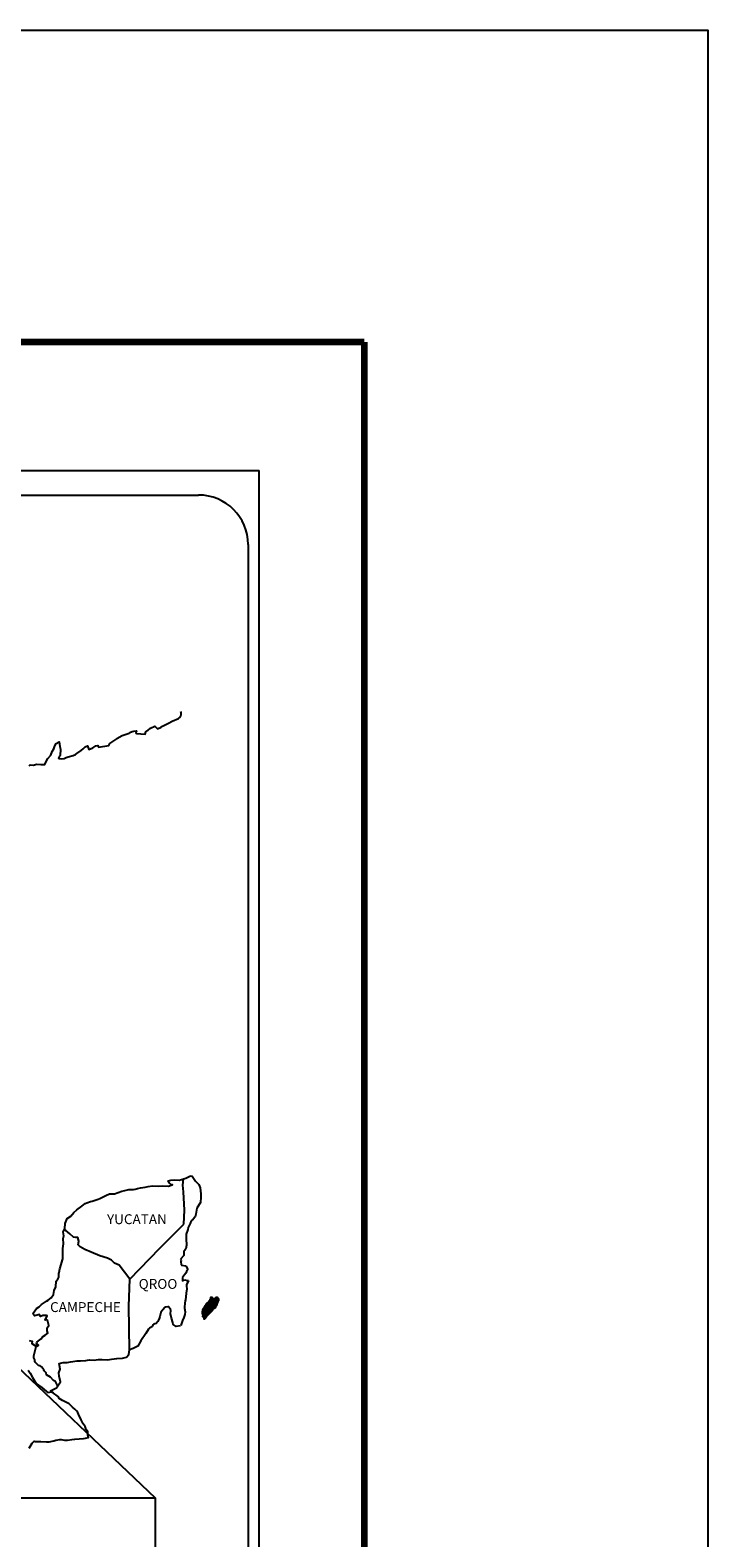
# Model space of a CAD drawing. Units: millimetres. Extents: x 617501 to 619901, y 2480304 to 2482104.
# Drawn here: x 619737 to 619901, y 2481738 to 2482104 of the extents above; entities that cross this region are included whole.
import ezdxf

# ---------------------------------------------------------------- set-up
doc = ezdxf.new("R2010")
doc.units = ezdxf.units.MM
doc.header["$LTSCALE"] = 40
doc.layers.add('Lomo', color=7, linetype='Continuous')
doc.layers.add('NUMCAD', color=7, linetype='Continuous')
doc.styles.add('ROMANS', font='romans.shx')
picture_1 = doc.add_image_def('image2.jpg', size_in_pixel=(1148, 853))

msp = doc.modelspace()

# ---------------------------------------------------------------- linework, layer by layer
at = {"layer": 'Lomo', "color": 7}
for p, q in [((619478.52, 2481997.13), (619792.81, 2481997.13)), ((619792.81, 2480399.5), (619792.81, 2481997.13)), ((619494.32, 2481991.15), (619778.1, 2481991.15)), ((619790.1, 2481979.15), (619790.1, 2481562.55))]:
    msp.add_line(p, q, dxfattribs=at)
at = {"layer": 'Lomo'}
msp.add_line((619670.04, 2481840.77), (619767.61, 2481748.02), dxfattribs=at)
at = {"layer": 'Lomo', "color": 5, "linetype": 'Continuous'}
for p, q in [((619775.06, 2481825.48), (619775.84, 2481825.92)), ((619775.84, 2481825.92), (619776.19, 2481826.07)), ((619776.19, 2481826.07), (619776.58, 2481825.98)), ((619776.58, 2481825.98), (619777.36, 2481824.79)), ((619774.28, 2481823.79), (619774.28, 2481823.79)), ((619774.49, 2481825.32), (619775.06, 2481825.48)), ((619777.36, 2481824.79), (619778.19, 2481823.95)), ((619778.19, 2481823.95), (619778.49, 2481823.16)), ((619778.49, 2481823.16), (619778.69, 2481821.68)), ((619778.54, 2481819.61), (619777.72, 2481818.23)), ((619778.64, 2481820.89), (619778.54, 2481819.61)), ((619778.69, 2481821.68), (619778.64, 2481820.89)), ((619776.35, 2481815.12), (619776.1, 2481814.48)), ((619776.78, 2481815.56), (619776.35, 2481815.12)), ((619777.28, 2481816.15), (619776.78, 2481815.56)), ((619777.42, 2481816.75), (619777.28, 2481816.15)), ((619777.72, 2481818.23), (619777.42, 2481816.75)), ((619775.12, 2481811.91), (619775.08, 2481810.78)), ((619775.52, 2481813.05), (619775.12, 2481811.91)), ((619775.61, 2481813.54), (619775.52, 2481813.05)), ((619775.71, 2481813.88), (619775.61, 2481813.54)), ((619776.1, 2481814.48), (619775.71, 2481813.88)), ((619774.74, 2481808.01), (619774.5, 2481807.86)), ((619774.5, 2481807.86), (619774.55, 2481806.97)), ((619775.04, 2481808.4), (619774.74, 2481808.01)), ((619775.18, 2481809.29), (619775.04, 2481808.4)), ((619775.08, 2481810.78), (619775.18, 2481809.29)), ((619774.55, 2481806.72), (619773.72, 2481805.88)), ((619773.72, 2481805.88), (619773.86, 2481805.54)), ((619773.86, 2481805.54), (619773.81, 2481805.29)), ((619773.81, 2481805.29), (619773.87, 2481804.51)), ((619773.87, 2481804.51), (619774.01, 2481804.41)), ((619774.01, 2481804.41), (619775.04, 2481804.26)), ((619774.55, 2481806.97), (619774.55, 2481806.72)), ((619775.04, 2481804.26), (619775.49, 2481803.37)), ((619774.7, 2481802.09), (619774.22, 2481801.45)), ((619774.22, 2481801.45), (619774.22, 2481800.51)), ((619774.22, 2481800.51), (619774.56, 2481800.76)), ((619774.56, 2481800.76), (619775, 2481800.86)), ((619775, 2481802.44), (619774.7, 2481802.09)), ((619775.19, 2481802.88), (619775, 2481802.44)), ((619775, 2481800.86), (619775.19, 2481800.71)), ((619775.49, 2481803.37), (619775.19, 2481802.88)), ((619775.19, 2481800.71), (619775.68, 2481800.66)), ((619775.68, 2481800.66), (619775.2, 2481799.62)), ((619775, 2481796.76), (619774.91, 2481796.02)), ((619775.1, 2481797.6), (619775, 2481796.76)), ((619775.25, 2481798.63), (619775.1, 2481797.6)), ((619775.2, 2481799.62), (619775.2, 2481799.33)), ((619775.2, 2481799.33), (619775.25, 2481798.63)), ((619774.76, 2481795.18), (619774.67, 2481794.24)), ((619774.67, 2481794.24), (619774.67, 2481794)), ((619774.67, 2481794), (619774.86, 2481793.11)), ((619774.86, 2481795.72), (619774.76, 2481795.18)), ((619774.86, 2481793.11), (619774.77, 2481792.46)), ((619774.91, 2481796.02), (619774.86, 2481795.72)), ((619774.08, 2481790.49), (619773.77, 2481789.76)), ((619774.23, 2481790.99), (619774.08, 2481790.49)), ((619774.52, 2481791.72), (619774.23, 2481790.99)), ((619774.77, 2481792.46), (619774.52, 2481791.72))]:
    msp.add_line(p, q, dxfattribs=at)
at = {"layer": 'Lomo', "color": 7, "linetype": 'Continuous'}
for p, q in [((619774.28, 2481823.79), (619774.49, 2481825.32)), ((619774.48, 2481822.21), (619774.28, 2481823.79)), ((619774.73, 2481817.72), (619774.48, 2481822.21)), ((619774.54, 2481814.37), (619774.73, 2481817.72)), ((619768.7, 2481808.51), (619774.54, 2481814.37)), ((619761.43, 2481801.03), (619768.7, 2481808.51)), ((619761.19, 2481794.43), (619761.43, 2481801.03)), ((619761.4, 2481783.86), (619761.19, 2481794.43))]:
    msp.add_line(p, q, dxfattribs=at)
at = {"layer": 'Lomo', "color": 255, "linetype": 'Continuous', "elevation": 2.32}
msp.add_lwpolyline([(617501.49, 2482103.88), (619901.49, 2482103.88), (619901.49, 2480303.88), (617501.49, 2480303.88)], close=True, dxfattribs=at)
at = {"layer": 'Lomo', "color": 7, "linetype": 'Continuous', "const_width": 1.6}
for points in [[(617566.45, 2482028.28), (619818.3, 2482028.28)], [(619818.3, 2480366.97), (619818.3, 2482028.28)]]:
    msp.add_lwpolyline(points, dxfattribs=at)
at = {"layer": 'Lomo', "color": 7, "linetype": 'Continuous'}
for points in [[(619737.08, 2481925.52), (619737.33, 2481925.71), (619738.11, 2481925.61), (619738.84, 2481925.86), (619739.88, 2481925.82), (619740.85, 2481925.82), (619741.15, 2481926.51), (619741.58, 2481927.25), (619742.32, 2481928.09), (619742.61, 2481928.98), (619743.01, 2481929.57), (619743.25, 2481930.36), (619743.64, 2481930.9), (619744.37, 2481931.3), (619744.52, 2481930.21), (619744.62, 2481929.53), (619744.57, 2481927.99), (619744.38, 2481927.8), (619744.18, 2481927.35), (619744.29, 2481927.3), (619744.92, 2481927.15), (619745.56, 2481927.25), (619746.05, 2481927.5), (619746.54, 2481927.7), (619747.71, 2481927.95), (619748.3, 2481928.24), (619748.64, 2481928.44), (619749.67, 2481929.23), (619750.11, 2481929.57), (619750.6, 2481930.07), (619751.23, 2481930.32), (619751.53, 2481929.43), (619752.51, 2481929.87), (619753.2, 2481930.32), (619753.73, 2481930.42), (619753.88, 2481930.02), (619756.33, 2481930.42), (619756.58, 2481930.92), (619758.05, 2481931.9), (619758.34, 2481932.1), (619759.61, 2481932.8), (619761.33, 2481933.44), (619761.42, 2481933.54), (619762.01, 2481933.79), (619762.4, 2481933.88), (619763.09, 2481933.98), (619762.94, 2481933.54), (619763.04, 2481933.29), (619765.14, 2481933.15), (619765.34, 2481933.69), (619765.93, 2481934.14), (619766.47, 2481934.63), (619767.54, 2481935.07), (619768.13, 2481934.48), (619769.06, 2481934.83), (619769.4, 2481935.12), (619770.19, 2481935.47), (619770.83, 2481935.86), (619771.71, 2481936.31), (619773.28, 2481937), (619773.62, 2481937.3), (619773.77, 2481937.6), (619773.86, 2481937.94), (619773.91, 2481938.38), (619773.81, 2481938.63)], [(619761.43, 2481801.03), (619758.88, 2481804.41), (619757.75, 2481804.86), (619757.01, 2481805.65), (619756.03, 2481806.14), (619754.16, 2481806.68), (619752.1, 2481807.52), (619750.53, 2481808.17), (619749.45, 2481808.81), (619748.91, 2481809.36), (619749.06, 2481810.25), (619748.86, 2481811.09), (619748.36, 2481811.13), (619747.78, 2481811.23), (619746.89, 2481811.97), (619745.96, 2481812.77), (619745.62, 2481813.01), (619745.29, 2481812.59)], [(619743.93, 2481775.25), (619743.93, 2481775.25), (619743.93, 2481775.25), (619743.43, 2481776.16), (619742.94, 2481776.46), (619742.2, 2481777.25), (619741.27, 2481777.84), (619741.17, 2481778.28), (619740.68, 2481778.78), (619740.58, 2481779.02), (619740.39, 2481779.37), (619740.09, 2481779.76), (619739.7, 2481779.96), (619739.36, 2481780.11), (619738.77, 2481780.6), (619738.52, 2481780.9), (619738.47, 2481781.09), (619738.47, 2481781.44), (619738.22, 2481781.93), (619738.18, 2481782.03), (619738.22, 2481782.38), (619738.22, 2481782.38), (619738.22, 2481782.38), (619739, 2481785.64)], [(619737.04, 2481760.01), (619737.77, 2481761.24), (619738.31, 2481761.73), (619738.51, 2481761.64), (619738.8, 2481761.64), (619739.92, 2481761.64), (619741.25, 2481761.59), (619741.89, 2481761.59), (619743.06, 2481761.79), (619743.55, 2481761.94), (619744.53, 2481762.14), (619744.82, 2481762.14), (619745.66, 2481761.99), (619746.39, 2481762), (619747.42, 2481762.14), (619748.11, 2481762.24), (619750.21, 2481762.39), (619750.7, 2481762.49), (619750.7, 2481762.49), (619751.44, 2481762.63), (619751.34, 2481762.79), (619751.29, 2481763.33), (619751.24, 2481763.97), (619750.9, 2481764.56), (619750.65, 2481765.25), (619750.16, 2481765.94), (619749.67, 2481766.93), (619749.03, 2481768.26), (619748.83, 2481768.7), (619748.54, 2481769.05), (619748.1, 2481769.5), (619747.55, 2481769.99), (619746.72, 2481770.77), (619745.11, 2481771.56), (619744.32, 2481772.1), (619744.17, 2481772.5), (619742.63, 2481773.63), (619742.26, 2481773.93), (619743.68, 2481774.67), (619744.66, 2481776.15), (619744.31, 2481777.49), (619744.26, 2481778.33), (619744.6, 2481779.21), (619744.31, 2481780.59), (619745.29, 2481780.84), (619746.31, 2481780.84), (619747.05, 2481780.94), (619748.67, 2481781.23), (619749.5, 2481781.24), (619750.77, 2481781.29), (619751.17, 2481781.34), (619751.17, 2481781.34), (619751.66, 2481781.44), (619752.78, 2481781.39), (619753.76, 2481781.49), (619754.74, 2481781.54), (619756.07, 2481781.44), (619757.05, 2481781.59), (619758.32, 2481781.79), (619759.69, 2481781.84), (619760.67, 2481782.09), (619761.21, 2481782.78), (619761.4, 2481783.86)], [(619736.79, 2481778.98), (619737.34, 2481778.24), (619737.87, 2481777.16), (619738.37, 2481776.37), (619738.76, 2481775.68), (619739.35, 2481775.29), (619740.14, 2481774.7), (619740.63, 2481774.35), (619741.23, 2481773.8), (619741.55, 2481773.49)], [(619741.52, 2481773.49), (619742.55, 2481773.68), (619742.89, 2481773.43)]]:
    msp.add_lwpolyline(points, dxfattribs=at)
at = {"layer": 'Lomo', "color": 5, "linetype": 'Continuous'}
for points in [[(619737.1, 2481786.16), (619737.78, 2481785.97), (619737.73, 2481785.42), (619738.61, 2481784.88), (619738.91, 2481784.74), (619739.31, 2481784.98), (619738.82, 2481785.37), (619738.96, 2481785.72), (619739.35, 2481786.06), (619739.94, 2481786.51), (619740.33, 2481787.05), (619740.92, 2481787.45), (619741.55, 2481787.89), (619741.45, 2481788.49), (619741.45, 2481789.23), (619741.79, 2481789.76), (619741.5, 2481791.05), (619741.3, 2481791.2), (619740.96, 2481791.05), (619741.45, 2481792.09), (619741.2, 2481792.19), (619740.37, 2481792.19), (619739.83, 2481791.99), (619739.53, 2481792.43), (619738.7, 2481792.23), (619738.36, 2481792.13), (619738.36, 2481792.13), (619738.12, 2481792.48), (619738.07, 2481792.77), (619738.8, 2481793.91), (619739.48, 2481794.31), (619740.02, 2481794.9), (619741.3, 2481795.69), (619741.64, 2481795.88), (619742.42, 2481796.48), (619742.95, 2481797.27), (619743.15, 2481798.26), (619743.55, 2481799.14), (619743.64, 2481800.53), (619743.98, 2481800.97), (619744.22, 2481801.47), (619744.27, 2481802.4), (619744.37, 2481802.6), (619744.47, 2481803.49), (619744.81, 2481804.53), (619745.15, 2481805.71), (619745.25, 2481805.91), (619745.19, 2481807.58), (619745.25, 2481808.47), (619745.39, 2481809.56), (619745.29, 2481810.84), (619745.43, 2481811.48), (619745.29, 2481812.47), (619745.72, 2481813.31), (619745.82, 2481814.5), (619746.26, 2481815.68), (619747.14, 2481816.27), (619747.88, 2481817.16), (619748.61, 2481817.85), (619749.84, 2481818.69), (619750.62, 2481819.34), (619751.06, 2481819.53), (619751.89, 2481819.83), (619752.34, 2481819.93), (619753.07, 2481820.18), (619753.75, 2481820.37), (619754.19, 2481820.57), (619754.83, 2481820.87), (619755.66, 2481821.27), (619756.54, 2481821.66), (619757.72, 2481821.71), (619758.6, 2481822.06), (619759.49, 2481822.31), (619760.22, 2481822.5), (619761.19, 2481822.75), (619762.32, 2481822.75), (619762.77, 2481822.85), (619763.3, 2481823), (619764.04, 2481823.19), (619765.16, 2481823.35), (619765.9, 2481823.5), (619766.93, 2481823.6), (619768.5, 2481823.55), (619769.38, 2481823.64), (619770.8, 2481823.55), (619771.68, 2481823.85), (619771.82, 2481823.9), (619771.49, 2481823.85), (619771.04, 2481824.29), (619770.75, 2481824.88), (619771.39, 2481825.03), (619772.37, 2481825.08), (619773.44, 2481825.04), (619774.54, 2481825.34)], [(619773.74, 2481789.7), (619772.66, 2481789.55), (619771.97, 2481790), (619771.88, 2481790.54), (619771.54, 2481791.52), (619771.33, 2481792.61), (619771.38, 2481793.4), (619771.29, 2481793.75), (619770.74, 2481794.34), (619770.65, 2481794.29), (619770.11, 2481794.19), (619769.91, 2481794.14), (619769.47, 2481793.59), (619769.32, 2481793.45), (619768.98, 2481792.9), (619768.89, 2481792.61), (619768.83, 2481792.26), (619768.74, 2481791.97), (619768.54, 2481791.42), (619768.5, 2481791.32), (619768.5, 2481791.32), (619768.5, 2481791.32), (619768.4, 2481791.03), (619768.4, 2481790.98), (619768.3, 2481790.88), (619768.25, 2481790.73), (619767.81, 2481790.29), (619767.81, 2481790.29), (619767.81, 2481790.29), (619767.52, 2481790.19), (619767.27, 2481790.09), (619767.03, 2481789.94), (619766.93, 2481789.5), (619766.19, 2481789.1), (619766, 2481788.9), (619765.37, 2481787.81), (619764.1, 2481786.09), (619764.1, 2481786.09), (619763.36, 2481784.76), (619762.77, 2481784.46), (619762.23, 2481784.21), (619761.4, 2481783.86)]]:
    msp.add_lwpolyline(points, dxfattribs=at)
at = {"layer": 'Lomo', "color": 7}
msp.add_arc((619778.1, 2481979.15), 12, 0, 90, dxfattribs=at)

# ---------------------------------------------------------------- texts
at = {"layer": 'Lomo', "color": 7, "char_height": 2.4, "width": 25.138, "attachment_point": 1, "style": 'ROMANS'}
for s, insert in [('YUCATAN', (619755.92, 2481816.75, 2.32)), ('QROO', (619763.6, 2481801.05, 2.32)), ('CAMPECHE', (619742.13, 2481795.44, 2.32))]:
    msp.add_mtext(s, dxfattribs=dict(at, insert=insert))

# ---------------------------------------------------------------- referenced raster images: frames only (the image files are external)
at = {"layer": 'NUMCAD'}
image = msp.add_image(picture_1, insert=(619507.74, 2481554.93), size_in_units=(259.87, 193.09), dxfattribs=at)
image.dxf.flags = 7

# ---------------------------------------------------------------- meshes
at = {"layer": 'Lomo', "color": 5, "linetype": 'Continuous'}
mesh = msp.add_polyface(dxfattribs=at)
corners = [(619780.2, 2481795.21), (619782.13, 2481794.02), (619782.14, 2481794.03), (619780.22, 2481795.23), (619782.15, 2481794.05), (619780.23, 2481795.25), (619782.29, 2481794.3), (619780.46, 2481795.43), (619782.4, 2481794.5), (619780.59, 2481795.62), (619782.43, 2481794.55), (619780.63, 2481795.67), (619782.5, 2481794.67), (619780.73, 2481795.76), (619782.55, 2481794.76), (619780.8, 2481795.85), (619782.58, 2481794.82), (619780.8, 2481795.92), (619782.59, 2481794.86), (619780.81, 2481795.97), (619782.62, 2481794.98), (619780.86, 2481796.07), (619782.66, 2481795.13), (619780.94, 2481796.19), (619782.69, 2481795.26), (619780.98, 2481796.32), (619782.7, 2481795.33), (619780.99, 2481796.39), (619782.74, 2481795.39), (619781.01, 2481796.46), (619782.78, 2481795.46), (619781.01, 2481796.56), (619781.01, 2481796.56), (619782.8, 2481795.49), (619781.06, 2481796.57), (619781.54, 2481796.27), (619782.8, 2481795.5), (619781.62, 2481796.23), (619782.82, 2481795.53), (619781.72, 2481796.21), (619782.83, 2481795.54), (619781.75, 2481796.21), (619782.85, 2481795.58), (619781.85, 2481796.2), (619782.87, 2481795.61), (619781.91, 2481796.2), (619782.87, 2481795.61), (619781.92, 2481796.2), (619782.89, 2481795.64), (619781.98, 2481796.21), (619782.9, 2481795.67), (619782.02, 2481796.21), (619782.95, 2481795.75), (619782.18, 2481796.23), (619782.99, 2481795.8), (619782.23, 2481796.27), (619783.01, 2481795.84), (619782.25, 2481796.3), (619783, 2481795.9), (619782.29, 2481796.34), (619783, 2481795.96), (619782.35, 2481796.36), (619783, 2481795.97), (619782.37, 2481796.36), (619783, 2481795.98), (619782.38, 2481796.36), (619782.53, 2481796.27), (619783, 2481795.99), (619782.58, 2481796.25), (619783, 2481795.99), (619782.58, 2481796.25), (619782.99, 2481796), (619782.59, 2481796.25), (619782.99, 2481796), (619782.6, 2481796.25), (619782.99, 2481796), (619782.6, 2481796.25), (619782.99, 2481796.01), (619782.61, 2481796.25), (619782.99, 2481796.01), (619782.62, 2481796.25), (619782.99, 2481796.02), (619782.63, 2481796.25), (619782.99, 2481796.04), (619782.66, 2481796.25), (619782.99, 2481796.05), (619782.67, 2481796.25), (619782.99, 2481796.05), (619782.68, 2481796.25), (619782.99, 2481796.05), (619782.68, 2481796.25), (619782.99, 2481796.06), (619782.69, 2481796.25), (619782.99, 2481796.07), (619782.7, 2481796.25), (619782.99, 2481796.1), (619782.72, 2481796.27), (619782.99, 2481796.11), (619782.73, 2481796.27), (619782.99, 2481796.11), (619782.73, 2481796.27), (619782.99, 2481796.12), (619782.74, 2481796.27), (619782.97, 2481796.15), (619782.75, 2481796.28), (619782.96, 2481796.17), (619782.77, 2481796.29), (619782.95, 2481796.19), (619782.79, 2481796.29), (619782.94, 2481796.2), (619782.79, 2481796.29), (619782.92, 2481796.24), (619782.82, 2481796.3), (619782.91, 2481796.26), (619782.84, 2481796.3)]
mesh.append_faces([[corners[k] for k in face] for face in [(0, 1, 2, 3), (3, 2, 4, 5), (5, 4, 6, 7), (7, 6, 8, 9), (9, 8, 10, 11), (11, 10, 12, 13), (13, 12, 14, 15), (15, 14, 16, 17), (17, 16, 18, 19), (19, 18, 20, 21), (21, 20, 22, 23), (23, 22, 24, 25), (25, 24, 26, 27), (27, 26, 28, 29), (29, 28, 30, 31), (32, 30, 33, 34), (35, 33, 36, 37), (37, 36, 38, 39), (39, 38, 40, 41), (41, 40, 42, 43), (43, 42, 44, 45), (45, 44, 46, 47), (47, 46, 48, 49), (49, 48, 50, 51), (51, 50, 52, 53), (53, 52, 54, 55), (55, 54, 56, 57), (57, 56, 58, 59), (59, 58, 60, 61), (61, 60, 62, 63), (63, 62, 64, 65), (66, 64, 67, 68), (68, 67, 69, 70), (70, 69, 71, 72), (72, 71, 73, 74), (74, 73, 75, 76), (76, 75, 77, 78), (78, 77, 79, 80), (80, 79, 81, 82), (82, 81, 83, 84), (84, 83, 85, 86), (86, 85, 87, 88), (88, 87, 89, 90), (90, 89, 91, 92), (92, 91, 93, 94), (94, 93, 95, 96), (96, 95, 97, 98), (98, 97, 99, 100), (100, 99, 101, 102), (102, 101, 103, 104), (104, 103, 105, 106), (106, 105, 107, 108), (108, 107, 109, 110), (110, 109, 111, 112), (112, 111, 113, 114)]], dxfattribs={"vtx0": -1, "vtx2": -1, "color": 5})
mesh = msp.add_polyface(dxfattribs=at)
corners = [(619781.06, 2481796.57), (619781.54, 2481796.27), (619781.54, 2481796.28), (619781.07, 2481796.57), (619781.52, 2481796.33), (619781.12, 2481796.58), (619781.52, 2481796.35), (619781.14, 2481796.58), (619781.5, 2481796.42), (619781.25, 2481796.57), (619781.48, 2481796.47), (619781.33, 2481796.57), (619781.47, 2481796.48), (619781.34, 2481796.56), (619781.41, 2481796.56), (619781.41, 2481796.56), (619782.21, 2481796.44), (619782.24, 2481796.44), (619782.21, 2481796.46), (619782.27, 2481796.44), (619782.21, 2481796.47), (619782.28, 2481796.44), (619782.21, 2481796.48), (619782.38, 2481796.36), (619782.53, 2481796.27), (619782.51, 2481796.29), (619782.39, 2481796.37), (619782.28, 2481796.44), (619782.21, 2481796.48), (619782.51, 2481796.29), (619782.39, 2481796.37), (619782.28, 2481796.44), (619782.21, 2481796.48), (619782.5, 2481796.3), (619782.4, 2481796.37), (619782.29, 2481796.44), (619782.21, 2481796.49), (619782.5, 2481796.31), (619782.4, 2481796.37), (619782.29, 2481796.44), (619782.21, 2481796.49), (619782.5, 2481796.31), (619782.4, 2481796.37), (619782.3, 2481796.44), (619782.21, 2481796.5), (619782.49, 2481796.32), (619782.4, 2481796.37), (619782.31, 2481796.44), (619782.21, 2481796.5), (619782.48, 2481796.33), (619782.41, 2481796.38), (619782.32, 2481796.44), (619782.21, 2481796.5), (619782.48, 2481796.34), (619782.41, 2481796.38), (619782.35, 2481796.44), (619782.24, 2481796.51), (619782.48, 2481796.36), (619782.41, 2481796.4), (619782.36, 2481796.44), (619782.25, 2481796.51), (619782.48, 2481796.37), (619782.41, 2481796.41), (619782.36, 2481796.44), (619782.25, 2481796.51), (619782.41, 2481796.41), (619782.48, 2481796.37), (619782.41, 2481796.41), (619782.36, 2481796.44), (619782.25, 2481796.51), (619782.48, 2481796.37), (619782.41, 2481796.41), (619782.38, 2481796.44), (619782.26, 2481796.51), (619782.48, 2481796.38), (619782.4, 2481796.43), (619782.39, 2481796.44), (619782.27, 2481796.51), (619782.48, 2481796.39), (619782.47, 2481796.42), (619782.31, 2481796.52), (619782.47, 2481796.43), (619782.32, 2481796.52), (619782.47, 2481796.44), (619782.33, 2481796.52), (619782.47, 2481796.44), (619782.33, 2481796.53), (619782.49, 2481796.44), (619782.35, 2481796.53), (619782.51, 2481796.45), (619782.39, 2481796.52), (619782.52, 2481796.46), (619782.41, 2481796.53), (619782.53, 2481796.46), (619782.41, 2481796.53), (619782.56, 2481796.46), (619782.44, 2481796.54), (619782.58, 2481796.46), (619782.47, 2481796.54), (619782.63, 2481796.47), (619782.52, 2481796.54), (619782.84, 2481796.3), (619782.91, 2481796.26), (619782.89, 2481796.31), (619782.89, 2481796.31), (619782.64, 2481796.47), (619782.53, 2481796.54), (619782.64, 2481796.47), (619782.53, 2481796.54), (619782.75, 2481796.47), (619782.64, 2481796.54), (619782.75, 2481796.48), (619782.66, 2481796.54), (619782.76, 2481796.5), (619782.71, 2481796.53), (619782.76, 2481796.52)]
mesh.append_faces([[corners[k] for k in face] for face in [(0, 1, 2, 3), (3, 2, 4, 5), (5, 4, 6, 7), (7, 6, 8, 9), (9, 8, 10, 11), (11, 10, 12, 13), (13, 12, 14, 15), (16, 16, 17, 18), (18, 17, 19, 20), (20, 19, 21, 22), (23, 24, 25, 26), (22, 21, 27, 28), (26, 25, 29, 30), (28, 27, 31, 32), (30, 29, 33, 34), (32, 31, 35, 36), (34, 33, 37, 38), (36, 35, 39, 40), (38, 37, 41, 42), (40, 39, 43, 44), (42, 41, 45, 46), (44, 43, 47, 48), (46, 45, 49, 50), (48, 47, 51, 52), (50, 49, 53, 54), (52, 51, 55, 56), (54, 53, 57, 58), (56, 55, 59, 60), (58, 57, 61, 62), (60, 59, 63, 64), (65, 61, 66, 67), (64, 63, 68, 69), (67, 66, 70, 71), (69, 68, 72, 73), (71, 70, 74, 75), (73, 72, 76, 77), (75, 74, 78, 76), (77, 78, 79, 80), (80, 79, 81, 82), (82, 81, 83, 84), (84, 83, 85, 86), (86, 85, 87, 88), (88, 87, 89, 90), (90, 89, 91, 92), (92, 91, 93, 94), (94, 93, 95, 96), (96, 95, 97, 98), (98, 97, 99, 100), (101, 102, 103, 104), (100, 99, 105, 106), (106, 105, 107, 108), (108, 107, 109, 110), (110, 109, 111, 112), (112, 111, 113, 114), (114, 113, 115, 115)]], dxfattribs={"vtx0": -1, "vtx2": -1, "color": 5})
mesh = msp.add_polyface(dxfattribs=at)
corners = [(619779.46, 2481791.38), (619779.5, 2481791.38), (619779.43, 2481791.42), (619779.5, 2481791.38), (619779.42, 2481791.42), (619779.55, 2481791.37), (619779.41, 2481791.45), (619779.57, 2481791.37), (619779.4, 2481791.48), (619779.6, 2481791.38), (619779.39, 2481791.51), (619779.62, 2481791.4), (619779.38, 2481791.55), (619779.69, 2481791.47), (619779.37, 2481791.67), (619779.7, 2481791.48), (619779.37, 2481791.68), (619779.73, 2481791.51), (619779.36, 2481791.74), (619779.09, 2481791.91), (619779.1, 2481791.92), (619779.08, 2481791.93), (619779.74, 2481791.52), (619779.36, 2481791.76), (619779.1, 2481791.92), (619779.09, 2481791.93), (619779.74, 2481791.52), (619779.35, 2481791.76), (619779.11, 2481791.92), (619779.09, 2481791.94), (619779.75, 2481791.53), (619779.35, 2481791.78), (619779.12, 2481791.92), (619779.1, 2481791.94), (619779.75, 2481791.53), (619779.35, 2481791.78), (619779.14, 2481791.93), (619779.11, 2481791.95), (619779.76, 2481791.54), (619779.33, 2481791.81), (619779.15, 2481791.93), (619779.11, 2481791.95), (619779.76, 2481791.55), (619779.32, 2481791.83), (619779.17, 2481791.93), (619779.12, 2481791.96), (619779.77, 2481791.56), (619779.31, 2481791.85), (619779.18, 2481791.93), (619779.12, 2481791.97), (619779.77, 2481791.56), (619779.31, 2481791.85), (619779.21, 2481791.93), (619779.12, 2481791.98), (619779.78, 2481791.57), (619779.3, 2481791.87), (619779.3, 2481791.89), (619779.13, 2481791.99), (619779.78, 2481791.58), (619779.79, 2481791.59), (619779.13, 2481791.99), (619779.79, 2481791.6), (619779.14, 2481792.01), (619779.8, 2481791.61), (619779.14, 2481792.02), (619779.84, 2481791.67), (619779.18, 2481792.08), (619779.85, 2481791.69), (619779.18, 2481792.11), (619779.88, 2481791.73), (619779.18, 2481792.16), (619779.9, 2481791.75), (619779.18, 2481792.2), (619779.94, 2481791.81), (619779.15, 2481792.3), (619779.97, 2481791.86), (619779.13, 2481792.38), (619779.98, 2481791.87), (619779.08, 2481792.43), (619779.99, 2481791.89), (619779.05, 2481792.47), (619780, 2481791.9), (619779.03, 2481792.5), (619780.02, 2481791.92), (619779.03, 2481792.53), (619780.03, 2481791.95), (619779.04, 2481792.56), (619780.04, 2481791.95), (619779.04, 2481792.57), (619780.05, 2481791.97), (619779.04, 2481792.59), (619780.12, 2481792.04), (619779.01, 2481792.73), (619780.17, 2481792.1), (619778.98, 2481792.84), (619780.19, 2481792.12), (619778.97, 2481792.87), (619780.21, 2481792.14), (619778.97, 2481792.9), (619780.22, 2481792.15), (619778.97, 2481792.92), (619780.24, 2481792.17), (619778.99, 2481792.95), (619780.27, 2481792.21), (619778.99, 2481793), (619780.3, 2481792.24), (619779, 2481793.05), (619780.33, 2481792.27), (619779.01, 2481793.09), (619780.34, 2481792.28), (619779.01, 2481793.11)]
mesh.append_faces([[corners[k] for k in face] for face in [(0, 0, 1, 2), (2, 1, 3, 4), (4, 3, 5, 6), (6, 5, 7, 8), (8, 7, 9, 10), (10, 9, 11, 12), (12, 11, 13, 14), (14, 13, 15, 16), (16, 15, 17, 18), (19, 19, 20, 21), (18, 17, 22, 23), (21, 20, 24, 25), (23, 22, 26, 27), (25, 24, 28, 29), (27, 26, 30, 31), (29, 28, 32, 33), (31, 30, 34, 35), (33, 32, 36, 37), (35, 34, 38, 39), (37, 36, 40, 41), (39, 38, 42, 43), (41, 40, 44, 45), (43, 42, 46, 47), (45, 44, 48, 49), (47, 46, 50, 51), (49, 48, 52, 53), (51, 50, 54, 55), (53, 52, 56, 57), (55, 54, 58, 56), (57, 58, 59, 60), (60, 59, 61, 62), (62, 61, 63, 64), (64, 63, 65, 66), (66, 65, 67, 68), (68, 67, 69, 70), (70, 69, 71, 72), (72, 71, 73, 74), (74, 73, 75, 76), (76, 75, 77, 78), (78, 77, 79, 80), (80, 79, 81, 82), (82, 81, 83, 84), (84, 83, 85, 86), (86, 85, 87, 88), (88, 87, 89, 90), (90, 89, 91, 92), (92, 91, 93, 94), (94, 93, 95, 96), (96, 95, 97, 98), (98, 97, 99, 100), (100, 99, 101, 102), (102, 101, 103, 104), (104, 103, 105, 106), (106, 105, 107, 108), (108, 107, 109, 110)]], dxfattribs={"vtx0": -1, "vtx2": -1, "color": 5})
mesh = msp.add_polyface(dxfattribs=at)
corners = [(619779.01, 2481793.11), (619780.34, 2481792.28), (619780.35, 2481792.29), (619779.01, 2481793.12), (619779.01, 2481793.12), (619780.35, 2481792.29), (619779.01, 2481793.12), (619779.01, 2481793.12), (619780.36, 2481792.3), (619779.01, 2481793.13), (619780.36, 2481792.3), (619779.02, 2481793.14), (619780.37, 2481792.31), (619779.02, 2481793.15), (619780.38, 2481792.32), (619779.02, 2481793.16), (619779.02, 2481793.16), (619780.38, 2481792.33), (619779.02, 2481793.17), (619780.39, 2481792.33), (619779.02, 2481793.18), (619779.02, 2481793.18), (619780.4, 2481792.34), (619779.02, 2481793.2), (619780.41, 2481792.36), (619779.02, 2481793.22), (619780.43, 2481792.37), (619779.02, 2481793.24), (619780.43, 2481792.38), (619779.02, 2481793.25), (619780.44, 2481792.38), (619779.02, 2481793.26), (619780.45, 2481792.39), (619779.02, 2481793.28), (619780.45, 2481792.4), (619779.02, 2481793.28), (619780.46, 2481792.4), (619779.03, 2481793.29), (619780.47, 2481792.42), (619779.03, 2481793.3), (619780.47, 2481792.42), (619779.04, 2481793.31), (619780.48, 2481792.43), (619779.04, 2481793.32), (619780.5, 2481792.45), (619779.05, 2481793.34), (619780.51, 2481792.46), (619779.06, 2481793.36), (619780.52, 2481792.47), (619779.06, 2481793.38), (619780.54, 2481792.49), (619779.07, 2481793.4), (619780.55, 2481792.5), (619779.07, 2481793.41), (619780.56, 2481792.51), (619779.07, 2481793.43), (619780.57, 2481792.51), (619779.07, 2481793.44), (619780.57, 2481792.52), (619779.08, 2481793.45), (619780.58, 2481792.53), (619779.08, 2481793.46), (619780.59, 2481792.54), (619779.08, 2481793.47), (619780.6, 2481792.55), (619779.08, 2481793.49), (619780.61, 2481792.55), (619779.08, 2481793.5), (619780.62, 2481792.57), (619779.08, 2481793.53), (619780.63, 2481792.58), (619779.09, 2481793.53), (619779.09, 2481793.53), (619780.63, 2481792.58), (619779.08, 2481793.54), (619779.08, 2481793.54), (619780.64, 2481792.58), (619779.08, 2481793.55), (619780.64, 2481792.58), (619779.09, 2481793.55), (619780.64, 2481792.59), (619779.09, 2481793.55), (619780.65, 2481792.59), (619779.09, 2481793.56), (619780.65, 2481792.6), (619779.09, 2481793.57), (619779.09, 2481793.57), (619780.66, 2481792.6), (619779.09, 2481793.57), (619780.68, 2481792.62), (619779.1, 2481793.6), (619780.69, 2481792.64), (619779.11, 2481793.62), (619780.7, 2481792.64), (619779.11, 2481793.63), (619780.71, 2481792.65), (619779.12, 2481793.63), (619780.71, 2481792.66), (619779.13, 2481793.64), (619780.73, 2481792.67), (619779.14, 2481793.65), (619780.74, 2481792.68), (619779.15, 2481793.67), (619780.75, 2481792.69), (619779.16, 2481793.67), (619780.75, 2481792.69), (619779.16, 2481793.68), (619780.76, 2481792.7), (619779.16, 2481793.69), (619780.76, 2481792.7), (619779.16, 2481793.69), (619780.77, 2481792.71), (619779.17, 2481793.7), (619779.17, 2481793.7), (619780.78, 2481792.72), (619779.17, 2481793.71), (619780.78, 2481792.72), (619779.17, 2481793.72), (619780.8, 2481792.74), (619779.18, 2481793.75)]
mesh.append_faces([[corners[k] for k in face] for face in [(0, 1, 2, 3), (4, 2, 5, 6), (7, 5, 8, 9), (9, 8, 10, 11), (11, 10, 12, 13), (13, 12, 14, 15), (16, 14, 17, 18), (18, 17, 19, 20), (21, 19, 22, 23), (23, 22, 24, 25), (25, 24, 26, 27), (27, 26, 28, 29), (29, 28, 30, 31), (31, 30, 32, 33), (33, 32, 34, 35), (35, 34, 36, 37), (37, 36, 38, 39), (39, 38, 40, 41), (41, 40, 42, 43), (43, 42, 44, 45), (45, 44, 46, 47), (47, 46, 48, 49), (49, 48, 50, 51), (51, 50, 52, 53), (53, 52, 54, 55), (55, 54, 56, 57), (57, 56, 58, 59), (59, 58, 60, 61), (61, 60, 62, 63), (63, 62, 64, 65), (65, 64, 66, 67), (67, 66, 68, 69), (69, 68, 70, 71), (72, 70, 73, 74), (75, 73, 76, 77), (77, 76, 78, 79), (79, 78, 80, 81), (81, 80, 82, 83), (83, 82, 84, 85), (86, 84, 87, 88), (88, 87, 89, 90), (90, 89, 91, 92), (92, 91, 93, 94), (94, 93, 95, 96), (96, 95, 97, 98), (98, 97, 99, 100), (100, 99, 101, 102), (102, 101, 103, 104), (104, 103, 105, 106), (106, 105, 107, 108), (108, 107, 109, 110), (110, 109, 111, 112), (113, 111, 114, 115), (115, 114, 116, 117), (117, 116, 118, 119)]], dxfattribs={"vtx0": -1, "vtx2": -1, "color": 5})
mesh = msp.add_polyface(dxfattribs=at)
corners = [(619779.18, 2481793.75), (619780.8, 2481792.74), (619780.81, 2481792.75), (619779.18, 2481793.76), (619780.81, 2481792.75), (619779.18, 2481793.76), (619780.83, 2481792.76), (619779.2, 2481793.77), (619780.84, 2481792.78), (619779.21, 2481793.79), (619780.85, 2481792.78), (619779.22, 2481793.79), (619780.85, 2481792.79), (619779.22, 2481793.8), (619780.86, 2481792.79), (619779.22, 2481793.81), (619780.86, 2481792.8), (619779.22, 2481793.81), (619780.86, 2481792.8), (619779.22, 2481793.82), (619780.87, 2481792.8), (619779.22, 2481793.83), (619780.88, 2481792.82), (619779.22, 2481793.84), (619780.88, 2481792.82), (619779.23, 2481793.85), (619780.89, 2481792.83), (619779.24, 2481793.86), (619779.24, 2481793.86), (619780.9, 2481792.84), (619779.24, 2481793.87), (619780.9, 2481792.84), (619779.24, 2481793.88), (619780.91, 2481792.85), (619779.24, 2481793.88), (619780.91, 2481792.85), (619779.24, 2481793.89), (619780.92, 2481792.86), (619779.25, 2481793.9), (619780.92, 2481792.87), (619779.26, 2481793.9), (619780.93, 2481792.87), (619779.28, 2481793.9), (619780.94, 2481792.88), (619779.28, 2481793.9), (619780.94, 2481792.88), (619779.28, 2481793.91), (619779.28, 2481793.91), (619780.94, 2481792.89), (619779.28, 2481793.92), (619779.28, 2481793.92), (619780.95, 2481792.89), (619779.29, 2481793.92), (619779.29, 2481793.92), (619780.95, 2481792.89), (619779.3, 2481793.92), (619779.3, 2481793.92), (619780.95, 2481792.9), (619779.3, 2481793.92), (619779.3, 2481793.92), (619780.96, 2481792.9), (619779.3, 2481793.92), (619780.96, 2481792.9), (619779.3, 2481793.93), (619779.3, 2481793.93), (619780.96, 2481792.91), (619779.3, 2481793.94), (619779.3, 2481793.94), (619780.97, 2481792.91), (619779.31, 2481793.94), (619780.98, 2481792.92), (619779.32, 2481793.95), (619780.99, 2481792.93), (619779.33, 2481793.96), (619781, 2481792.94), (619779.34, 2481793.97), (619781, 2481792.95), (619779.34, 2481793.98), (619781.01, 2481792.95), (619779.35, 2481793.98), (619781.01, 2481792.96), (619779.35, 2481793.99), (619781.02, 2481792.96), (619779.36, 2481793.99), (619781.02, 2481792.97), (619779.36, 2481794), (619779.36, 2481794), (619781.02, 2481792.97), (619779.37, 2481794), (619779.37, 2481794), (619781.03, 2481792.97), (619779.37, 2481794), (619779.37, 2481794), (619781.03, 2481792.98), (619779.37, 2481794.01), (619781.04, 2481792.98), (619779.38, 2481794.01), (619779.38, 2481794.01), (619781.04, 2481792.99), (619779.38, 2481794.02), (619781.04, 2481792.99), (619779.38, 2481794.02), (619781.04, 2481792.99), (619779.39, 2481794.02), (619779.39, 2481794.02), (619781.05, 2481793), (619779.39, 2481794.02), (619781.05, 2481793), (619779.4, 2481794.02), (619781.05, 2481793), (619779.4, 2481794.03), (619779.4, 2481794.03), (619781.06, 2481793.01), (619779.4, 2481794.04), (619779.4, 2481794.04), (619781.06, 2481793.01), (619779.4, 2481794.04), (619781.07, 2481793.01), (619779.4, 2481794.04), (619779.4, 2481794.04), (619781.07, 2481793.02), (619779.41, 2481794.05), (619779.41, 2481794.05), (619781.08, 2481793.03), (619779.42, 2481794.06), (619781.09, 2481793.04), (619779.42, 2481794.07), (619781.1, 2481793.04), (619779.43, 2481794.08)]
mesh.append_faces([[corners[k] for k in face] for face in [(0, 1, 2, 3), (3, 2, 4, 5), (5, 4, 6, 7), (7, 6, 8, 9), (9, 8, 10, 11), (11, 10, 12, 13), (13, 12, 14, 15), (15, 14, 16, 17), (17, 16, 18, 19), (19, 18, 20, 21), (21, 20, 22, 23), (23, 22, 24, 25), (25, 24, 26, 27), (28, 26, 29, 30), (30, 29, 31, 32), (32, 31, 33, 34), (34, 33, 35, 36), (36, 35, 37, 38), (38, 37, 39, 40), (40, 39, 41, 42), (42, 41, 43, 44), (44, 43, 45, 46), (47, 45, 48, 49), (50, 48, 51, 52), (53, 51, 54, 55), (56, 54, 57, 58), (59, 57, 60, 61), (61, 60, 62, 63), (64, 62, 65, 66), (67, 65, 68, 69), (69, 68, 70, 71), (71, 70, 72, 73), (73, 72, 74, 75), (75, 74, 76, 77), (77, 76, 78, 79), (79, 78, 80, 81), (81, 80, 82, 83), (83, 82, 84, 85), (86, 84, 87, 88), (89, 87, 90, 91), (92, 90, 93, 94), (94, 93, 95, 96), (97, 95, 98, 99), (99, 98, 100, 101), (101, 100, 102, 103), (104, 102, 105, 106), (106, 105, 107, 108), (108, 107, 109, 110), (111, 109, 112, 113), (114, 112, 115, 116), (116, 115, 117, 118), (119, 117, 120, 121), (122, 120, 123, 124), (124, 123, 125, 126), (126, 125, 127, 128)]], dxfattribs={"vtx0": -1, "vtx2": -1, "color": 5})
mesh = msp.add_polyface(dxfattribs=at)
corners = [(619779.4, 2481794.04), (619779.4, 2481794.04), (619779.4, 2481794.04), (619779.4, 2481794.04), (619779.48, 2481794.19), (619779.48, 2481794.19), (619779.48, 2481794.2), (619779.48, 2481794.2), (619779.56, 2481794.35), (619779.56, 2481794.35), (619779.56, 2481794.35), (619779.55, 2481794.36), (619779.55, 2481794.36), (619779.56, 2481794.36), (619779.56, 2481794.36), (619779.56, 2481794.37), (619781.32, 2481793.28), (619781.32, 2481793.28), (619779.56, 2481794.37), (619779.58, 2481794.36), (619779.58, 2481794.36), (619779.56, 2481794.37), (619781.32, 2481793.28), (619779.58, 2481794.36), (619779.56, 2481794.37), (619779.58, 2481794.36), (619779.56, 2481794.37), (619781.32, 2481793.28), (619779.59, 2481794.36), (619779.58, 2481794.36), (619779.57, 2481794.37), (619779.59, 2481794.36), (619779.59, 2481794.36), (619779.59, 2481794.36), (619779.59, 2481794.36), (619779.59, 2481794.36), (619781.32, 2481793.28), (619779.59, 2481794.36), (619779.58, 2481794.37), (619779.57, 2481794.37), (619779.59, 2481794.36), (619779.59, 2481794.36), (619781.32, 2481793.28), (619779.59, 2481794.36), (619779.58, 2481794.37), (619779.58, 2481794.37), (619779.57, 2481794.38), (619779.58, 2481794.37), (619779.58, 2481794.37), (619779.58, 2481794.37), (619779.59, 2481794.36), (619779.59, 2481794.36), (619781.32, 2481793.29), (619779.59, 2481794.36), (619779.58, 2481794.37), (619779.57, 2481794.38), (619779.59, 2481794.37), (619779.59, 2481794.37), (619779.59, 2481794.37), (619779.59, 2481794.36), (619779.59, 2481794.36), (619779.59, 2481794.37), (619779.59, 2481794.36), (619781.33, 2481793.29), (619779.6, 2481794.36), (619779.58, 2481794.37), (619779.57, 2481794.38), (619779.59, 2481794.36), (619779.59, 2481794.37), (619781.33, 2481793.29), (619779.6, 2481794.36), (619779.57, 2481794.38), (619779.58, 2481794.37), (619779.57, 2481794.38), (619779.59, 2481794.36), (619779.59, 2481794.37), (619781.33, 2481793.29), (619779.6, 2481794.36), (619779.58, 2481794.37), (619779.57, 2481794.38), (619779.59, 2481794.36), (619779.59, 2481794.37), (619779.58, 2481794.37), (619779.58, 2481794.37), (619779.57, 2481794.38), (619779.59, 2481794.37), (619779.59, 2481794.37), (619779.58, 2481794.38), (619779.57, 2481794.39), (619779.59, 2481794.37), (619779.59, 2481794.37), (619779.6, 2481794.37), (619779.59, 2481794.37), (619779.58, 2481794.38), (619779.57, 2481794.39), (619779.6, 2481794.37), (619779.59, 2481794.37), (619779.58, 2481794.38), (619779.57, 2481794.39), (619781.33, 2481793.29), (619781.33, 2481793.29), (619779.59, 2481794.37), (619779.58, 2481794.38), (619779.58, 2481794.38), (619779.57, 2481794.39), (619781.33, 2481793.29), (619779.59, 2481794.37), (619779.58, 2481794.38), (619779.57, 2481794.39), (619779.59, 2481794.37), (619781.33, 2481793.29), (619779.59, 2481794.37), (619779.57, 2481794.39), (619779.58, 2481794.38), (619779.57, 2481794.39), (619779.58, 2481794.39), (619779.58, 2481794.39), (619779.59, 2481794.38), (619779.59, 2481794.38), (619779.59, 2481794.38), (619779.58, 2481794.39), (619779.58, 2481794.39), (619779.58, 2481794.39), (619779.57, 2481794.39), (619779.59, 2481794.38), (619779.59, 2481794.38), (619779.58, 2481794.39), (619779.57, 2481794.39), (619781.34, 2481793.3), (619781.34, 2481793.3), (619779.59, 2481794.38), (619779.57, 2481794.39), (619779.59, 2481794.39), (619779.57, 2481794.39), (619781.34, 2481793.3), (619779.59, 2481794.39), (619781.34, 2481793.3), (619779.57, 2481794.4), (619779.57, 2481794.4), (619781.34, 2481793.31), (619779.58, 2481794.4)]
mesh.append_faces([[corners[k] for k in face] for face in [(0, 1, 2, 3), (4, 5, 6, 7), (8, 9, 10, 11), (12, 10, 13, 14), (15, 16, 17, 18), (18, 19, 20, 21), (19, 17, 22, 23), (24, 20, 25, 26), (23, 22, 27, 28), (26, 25, 29, 30), (31, 32, 33, 34), (35, 27, 36, 37), (30, 29, 38, 39), (34, 33, 40, 41), (37, 36, 42, 43), (39, 44, 45, 46), (44, 47, 48, 49), (41, 40, 50, 51), (43, 42, 52, 53), (46, 45, 54, 55), (49, 48, 56, 57), (51, 50, 58, 58), (53, 59, 60, 61), (62, 52, 63, 64), (55, 54, 65, 66), (61, 60, 67, 68), (64, 63, 69, 70), (71, 65, 72, 73), (68, 67, 74, 75), (70, 69, 76, 77), (73, 72, 78, 79), (75, 74, 80, 81), (79, 82, 83, 84), (81, 80, 85, 86), (84, 83, 87, 88), (89, 90, 91, 92), (88, 87, 93, 94), (92, 91, 95, 96), (94, 93, 97, 98), (96, 99, 100, 101), (98, 102, 103, 104), (101, 100, 105, 106), (104, 103, 107, 108), (109, 105, 110, 111), (112, 107, 113, 114), (114, 113, 115, 116), (117, 117, 118, 119), (120, 121, 122, 123), (119, 118, 124, 125), (123, 122, 126, 127), (125, 128, 129, 130), (131, 126, 132, 133), (130, 129, 134, 135), (133, 134, 136, 137), (138, 136, 139, 140)]], dxfattribs={"vtx0": -1, "vtx2": -1, "color": 5})
mesh = msp.add_polyface(dxfattribs=at)
corners = [(619779.43, 2481794.08), (619781.1, 2481793.04), (619781.1, 2481793.05), (619779.44, 2481794.08), (619779.44, 2481794.08), (619781.11, 2481793.06), (619779.44, 2481794.09), (619779.44, 2481794.09), (619781.11, 2481793.06), (619779.44, 2481794.09), (619779.44, 2481794.09), (619781.12, 2481793.07), (619779.45, 2481794.1), (619779.45, 2481794.1), (619781.12, 2481793.07), (619779.45, 2481794.11), (619781.13, 2481793.08), (619779.46, 2481794.11), (619779.46, 2481794.11), (619781.13, 2481793.08), (619779.46, 2481794.12), (619781.13, 2481793.09), (619779.46, 2481794.12), (619781.14, 2481793.1), (619779.46, 2481794.14), (619781.15, 2481793.1), (619779.46, 2481794.14), (619781.15, 2481793.1), (619779.46, 2481794.15), (619781.16, 2481793.11), (619779.46, 2481794.16), (619779.46, 2481794.16), (619781.16, 2481793.12), (619779.47, 2481794.16), (619781.17, 2481793.12), (619779.47, 2481794.17), (619781.17, 2481793.12), (619779.47, 2481794.18), (619779.47, 2481794.18), (619781.17, 2481793.13), (619779.47, 2481794.18), (619779.47, 2481794.18), (619781.18, 2481793.13), (619779.48, 2481794.18), (619781.18, 2481793.14), (619779.48, 2481794.19), (619779.48, 2481794.19), (619781.18, 2481793.14), (619779.48, 2481794.19), (619779.48, 2481794.19), (619781.19, 2481793.14), (619779.48, 2481794.2), (619779.48, 2481794.2), (619781.19, 2481793.14), (619779.49, 2481794.2), (619781.19, 2481793.15), (619779.49, 2481794.2), (619779.49, 2481794.2), (619781.2, 2481793.15), (619779.49, 2481794.21), (619781.2, 2481793.16), (619779.5, 2481794.21), (619779.5, 2481794.21), (619781.2, 2481793.16), (619779.5, 2481794.22), (619779.5, 2481794.22), (619781.21, 2481793.16), (619779.5, 2481794.22), (619779.5, 2481794.22), (619781.22, 2481793.17), (619779.5, 2481794.23), (619779.5, 2481794.23), (619781.22, 2481793.18), (619779.5, 2481794.24), (619781.22, 2481793.18), (619779.51, 2481794.24), (619781.23, 2481793.18), (619779.51, 2481794.24), (619779.51, 2481794.24), (619781.23, 2481793.19), (619779.51, 2481794.25), (619779.51, 2481794.25), (619781.23, 2481793.19), (619779.52, 2481794.25), (619779.52, 2481794.25), (619781.24, 2481793.19), (619779.52, 2481794.26), (619779.52, 2481794.26), (619781.24, 2481793.2), (619779.52, 2481794.27), (619779.52, 2481794.27), (619781.24, 2481793.2), (619779.52, 2481794.27), (619779.52, 2481794.27), (619781.25, 2481793.21), (619779.52, 2481794.28), (619779.52, 2481794.28), (619781.25, 2481793.21), (619779.52, 2481794.29), (619779.52, 2481794.29), (619781.26, 2481793.21), (619779.53, 2481794.29), (619781.26, 2481793.22), (619779.53, 2481794.29), (619779.53, 2481794.29), (619781.26, 2481793.22), (619779.53, 2481794.3), (619779.53, 2481794.3), (619781.27, 2481793.23), (619779.53, 2481794.31), (619779.53, 2481794.31), (619781.27, 2481793.23), (619779.53, 2481794.31), (619779.53, 2481794.31), (619781.28, 2481793.24), (619779.53, 2481794.32), (619779.53, 2481794.32), (619781.28, 2481793.24), (619779.53, 2481794.33), (619781.28, 2481793.24), (619779.54, 2481794.33), (619779.54, 2481794.33), (619781.29, 2481793.25), (619779.54, 2481794.33), (619779.54, 2481794.33), (619781.29, 2481793.25), (619779.54, 2481794.34), (619779.54, 2481794.34), (619781.29, 2481793.25), (619779.55, 2481794.34), (619781.3, 2481793.26), (619779.55, 2481794.35), (619779.55, 2481794.35), (619781.3, 2481793.26), (619779.55, 2481794.35), (619779.55, 2481794.35), (619781.31, 2481793.27), (619779.55, 2481794.35), (619779.55, 2481794.35), (619781.31, 2481793.27), (619779.56, 2481794.35), (619779.56, 2481794.35), (619781.31, 2481793.27), (619779.56, 2481794.35), (619781.31, 2481793.27), (619779.56, 2481794.36), (619779.56, 2481794.36), (619781.32, 2481793.28), (619779.56, 2481794.37)]
mesh.append_faces([[corners[k] for k in face] for face in [(0, 1, 2, 3), (4, 2, 5, 6), (7, 5, 8, 9), (10, 8, 11, 12), (13, 11, 14, 15), (15, 14, 16, 17), (18, 16, 19, 20), (20, 19, 21, 22), (22, 21, 23, 24), (24, 23, 25, 26), (26, 25, 27, 28), (28, 27, 29, 30), (31, 29, 32, 33), (33, 32, 34, 35), (35, 34, 36, 37), (38, 36, 39, 40), (41, 39, 42, 43), (43, 42, 44, 45), (46, 44, 47, 48), (49, 47, 50, 51), (52, 50, 53, 54), (54, 53, 55, 56), (57, 55, 58, 59), (59, 58, 60, 61), (62, 60, 63, 64), (65, 63, 66, 67), (68, 66, 69, 70), (71, 69, 72, 73), (73, 72, 74, 75), (75, 74, 76, 77), (78, 76, 79, 80), (81, 79, 82, 83), (84, 82, 85, 86), (87, 85, 88, 89), (90, 88, 91, 92), (93, 91, 94, 95), (96, 94, 97, 98), (99, 97, 100, 101), (101, 100, 102, 103), (104, 102, 105, 106), (107, 105, 108, 109), (110, 108, 111, 112), (113, 111, 114, 115), (116, 114, 117, 118), (118, 117, 119, 120), (121, 119, 122, 123), (124, 122, 125, 126), (127, 125, 128, 129), (129, 128, 130, 131), (132, 130, 133, 134), (135, 133, 136, 137), (138, 136, 139, 140), (141, 139, 142, 143), (143, 142, 144, 145), (146, 144, 147, 148)]], dxfattribs={"vtx0": -1, "vtx2": -1, "color": 5})
mesh = msp.add_polyface(dxfattribs=at)
corners = [(619779.6, 2481794.36), (619781.33, 2481793.29), (619781.33, 2481793.29), (619779.6, 2481794.36), (619781.33, 2481793.29), (619779.6, 2481794.36), (619781.33, 2481793.29), (619779.6, 2481794.37), (619781.33, 2481793.29), (619779.6, 2481794.37), (619779.59, 2481794.37), (619781.33, 2481793.29), (619781.33, 2481793.3), (619779.59, 2481794.38), (619781.34, 2481793.3), (619779.59, 2481794.38), (619781.34, 2481793.3), (619779.59, 2481794.38), (619779.58, 2481794.4), (619781.34, 2481793.31), (619781.35, 2481793.31), (619779.59, 2481794.41), (619779.59, 2481794.41), (619781.35, 2481793.32), (619779.59, 2481794.41), (619781.36, 2481793.32), (619779.59, 2481794.42), (619781.36, 2481793.33), (619779.59, 2481794.43), (619779.59, 2481794.43), (619781.37, 2481793.33), (619779.6, 2481794.43), (619779.6, 2481794.43), (619781.38, 2481793.34), (619779.6, 2481794.44), (619781.38, 2481793.34), (619779.61, 2481794.44), (619779.61, 2481794.44), (619781.38, 2481793.35), (619779.61, 2481794.45), (619781.38, 2481793.35), (619779.61, 2481794.45), (619781.39, 2481793.35), (619779.61, 2481794.45), (619779.61, 2481794.45), (619781.39, 2481793.36), (619779.62, 2481794.46), (619781.39, 2481793.36), (619779.62, 2481794.46), (619781.4, 2481793.36), (619779.62, 2481794.47), (619779.62, 2481794.47), (619781.4, 2481793.37), (619779.63, 2481794.47), (619781.4, 2481793.37), (619779.63, 2481794.47), (619779.63, 2481794.47), (619781.41, 2481793.38), (619779.63, 2481794.48), (619781.41, 2481793.38), (619779.63, 2481794.48), (619779.63, 2481794.48), (619781.41, 2481793.39), (619779.64, 2481794.49), (619781.42, 2481793.4), (619779.65, 2481794.49), (619779.65, 2481794.49), (619781.42, 2481793.41), (619779.66, 2481794.5), (619781.43, 2481793.41), (619779.66, 2481794.51), (619781.43, 2481793.41), (619779.67, 2481794.51), (619779.67, 2481794.51), (619781.43, 2481793.42), (619779.67, 2481794.51), (619779.67, 2481794.51), (619781.44, 2481793.42), (619779.67, 2481794.52), (619779.67, 2481794.52), (619781.44, 2481793.43), (619779.67, 2481794.52), (619781.44, 2481793.43), (619779.67, 2481794.53), (619779.67, 2481794.53), (619781.44, 2481793.44), (619779.67, 2481794.53), (619779.67, 2481794.53), (619781.45, 2481793.44), (619779.68, 2481794.54), (619779.68, 2481794.54), (619781.45, 2481793.45), (619779.68, 2481794.55), (619779.68, 2481794.55), (619781.45, 2481793.45), (619779.68, 2481794.55), (619779.68, 2481794.55), (619781.52, 2481793.56), (619779.77, 2481794.64), (619781.75, 2481793.92), (619780, 2481795.01), (619781.76, 2481793.93), (619780, 2481795.02), (619781.76, 2481793.94), (619780.01, 2481795.02), (619780.01, 2481795.02), (619781.77, 2481793.95), (619780.02, 2481795.03), (619780.02, 2481795.03), (619781.78, 2481793.96), (619780.03, 2481795.04), (619781.78, 2481793.96), (619780.03, 2481795.05), (619781.8, 2481793.97), (619780.04, 2481795.06), (619781.81, 2481793.97), (619780.04, 2481795.07), (619781.83, 2481793.97), (619780.05, 2481795.08), (619781.86, 2481793.97), (619780.06, 2481795.09), (619781.88, 2481793.98), (619780.07, 2481795.1), (619781.9, 2481793.98), (619780.08, 2481795.11), (619781.97, 2481793.99), (619780.11, 2481795.15), (619782.01, 2481794), (619780.14, 2481795.16), (619782.03, 2481794), (619780.16, 2481795.17), (619782.13, 2481794.02), (619780.2, 2481795.21), (619782.13, 2481794.02), (619780.2, 2481795.21)]
mesh.append_faces([[corners[k] for k in face] for face in [(0, 1, 2, 3), (3, 2, 4, 5), (5, 4, 6, 7), (7, 6, 8, 9), (10, 11, 12, 13), (13, 12, 14, 15), (15, 14, 16, 17), (18, 19, 20, 21), (22, 20, 23, 24), (24, 23, 25, 26), (26, 25, 27, 28), (29, 27, 30, 31), (32, 30, 33, 34), (34, 33, 35, 36), (37, 35, 38, 39), (39, 38, 40, 41), (41, 40, 42, 43), (44, 42, 45, 46), (46, 45, 47, 48), (48, 47, 49, 50), (51, 49, 52, 53), (53, 52, 54, 55), (56, 54, 57, 58), (58, 57, 59, 60), (61, 59, 62, 63), (63, 62, 64, 65), (66, 64, 67, 68), (68, 67, 69, 70), (70, 69, 71, 72), (73, 71, 74, 75), (76, 74, 77, 78), (79, 77, 80, 81), (81, 80, 82, 83), (84, 82, 85, 86), (87, 85, 88, 89), (90, 88, 91, 92), (93, 91, 94, 95), (96, 94, 97, 98), (98, 97, 99, 100), (100, 99, 101, 102), (102, 101, 103, 104), (105, 103, 106, 107), (108, 106, 109, 110), (110, 109, 111, 112), (112, 111, 113, 114), (114, 113, 115, 116), (116, 115, 117, 118), (118, 117, 119, 120), (120, 119, 121, 122), (122, 121, 123, 124), (124, 123, 125, 126), (126, 125, 127, 128), (128, 127, 129, 130), (130, 129, 131, 132), (132, 131, 133, 134)]], dxfattribs={"vtx0": -1, "vtx2": -1, "color": 5})

doc.saveas('drawing.dxf')
